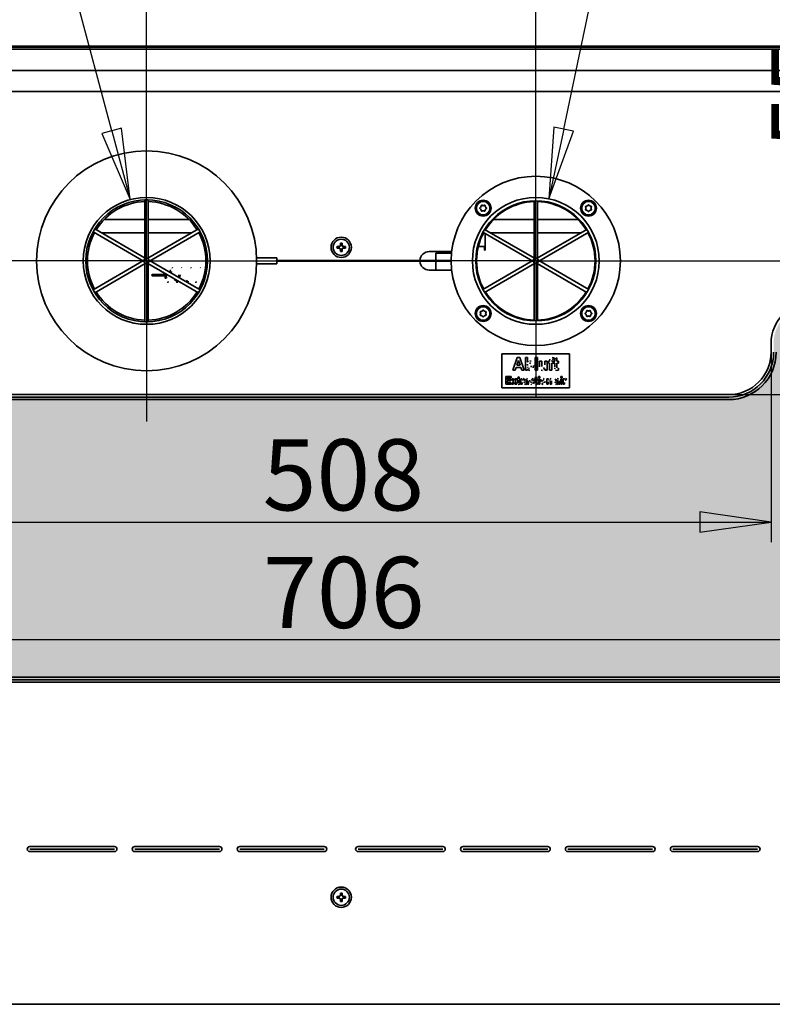
# Model space of a CAD drawing. Units: millimetres. Extents: x 96 to 3468, y 96 to 4944.
# Drawn here: x 1022 to 1467, y 1367 to 1949 of the extents above; entities that cross this region are included whole.
import ezdxf

# ---------------------------------------------------------------- set-up
doc = ezdxf.new("R2010")
doc.units = ezdxf.units.MM
doc.header["$LTSCALE"] = 12
for name, color, linetype, lineweight in [('Bemaßung (ISO)', 7, 'Continuous', 25), ('Mittelpunktmarkierung (ISO)', 7, 'Continuous', 25), ('Schraffur (ISO)', 7, 'Continuous', 25), ('Sichtbar (ISO)', 7, 'Continuous', 35)]:
    doc.layers.add(name, color=color, linetype=linetype, lineweight=lineweight)
doc.styles.add('StandardISO-35', font='arial.ttf')
doc.dimstyles.new('Standard (DIN)', dxfattribs={"dimscale": 12, "dimtxt": 3.5, "dimasz": 3.5, "dimexe": 1, "dimexo": 0, "dimgap": 0.5, "dimtad": 1, "dimrnd": 1e-08, "dimdsep": 46, "dimtxsty": 'StandardISO-35', "dimblk": 'Filled-1', "dimcen": 0.09, "dimdle": 10, "dimclrd": 256, "dimclre": 256, "dimclrt": 256, "dimazin": 2, "dimtfac": 0.714286, "dimtmove": 0, "dimatfit": 3, "dimldrblk": 'Filled-1', "dimfxl": 0, "dimtolj": 1, "dimlwd": -1, "dimlwe": -1, "dimarcsym": 0})

# ---------------------------------------------------------------- blocks, each defined once
blk = doc.blocks.new('Filled-1')
at = {"color": 0}
for p, q in [((0, 0), (-1, 0.143)), ((-1, 0.143), (-1, -0.143)), ((-1, 0), (0, 0)), ((-1, -0.143), (0, 0))]:
    blk.add_line(p, q, dxfattribs=at)
at = {"color": 0, "flags": 128}
blk.add_lwpolyline([(-1, -0.143), (0, 0)], dxfattribs=at)
at = {"color": 0}
blk.add_solid([(-1, -0.143), (0, 0), (-1, 0.143), (-1, -0.143)], dxfattribs=at)
blk = doc.blocks.new('*D29')
at = {"layer": 'Bemaßung (ISO)'}
blk.add_line((901.06, 1582.63), (1523.06, 1582.63), dxfattribs=at)
at = {"layer": 'Defpoints', "color": 0}
for p in [(859.06, 1582.63), (1565.06, 1582.63), (1565.06, 1582.63)]:
    blk.add_point(p, dxfattribs=at)
at = {"layer": 'Bemaßung (ISO)', "xscale": 42, "yscale": 42, "zscale": 42, "rotation": 180}
blk.add_blockref('Filled-1', (859.06, 1582.63), dxfattribs=at)
at = {"layer": 'Bemaßung (ISO)', "xscale": 42, "yscale": 42, "zscale": 42}
blk.add_blockref('Filled-1', (1565.06, 1582.63), dxfattribs=at)
at = {"layer": 'Bemaßung (ISO)', "insert": (1165.85, 1631.52), "char_height": 42, "attachment_point": 1, "style": 'StandardISO-35'}
blk.add_mtext('\\A1;706', dxfattribs=at)
blk = doc.blocks.new('*D30')
at = {"layer": 'Bemaßung (ISO)'}
for p, q in [((1781.11, 1932.67), (1781.11, 2157.39)), ((1658.61, 1932.67), (1793.11, 1932.67)), ((1781.11, 1848.42), (1781.11, 1890.67)), ((1327.06, 1806.42), (1793.11, 1806.42))]:
    blk.add_line(p, q, dxfattribs=at)
at = {"layer": 'Defpoints', "color": 0}
for p in [(1658.61, 1932.67), (1327.06, 1806.42), (1781.11, 1806.42)]:
    blk.add_point(p, dxfattribs=at)
at = {"layer": 'Bemaßung (ISO)', "xscale": 42, "yscale": 42, "zscale": 42}
for p, rotation in [((1781.11, 1932.67), 90), ((1781.11, 1806.42), 270)]:
    blk.add_blockref('Filled-1', p, dxfattribs=dict(at, rotation=rotation))
at = {"layer": 'Bemaßung (ISO)', "insert": (1732.22, 1980.67), "char_height": 42, "attachment_point": 1, "rotation": 90, "style": 'StandardISO-35'}
blk.add_mtext('\\A1;126.25', dxfattribs=at)
blk = doc.blocks.new('*D32')
at = {"layer": 'Bemaßung (ISO)'}
for p, q in [((1515.03, 1824.42), (1515.03, 1938.9)), ((1515.03, 1727.42), (1515.03, 1782.42)), ((1441.06, 1727.42), (1527.03, 1727.42)), ((1515.03, 1685.42), (1515.03, 1643.42))]:
    blk.add_line(p, q, dxfattribs=at)
at = {"layer": 'Defpoints', "color": 0}
for p in [(1515.39, 1782.42), (1441.06, 1727.42), (1515.03, 1727.42)]:
    blk.add_point(p, dxfattribs=at)
at = {"layer": 'Bemaßung (ISO)', "xscale": 42, "yscale": 42, "zscale": 42}
for p, rotation in [((1515.03, 1782.42), 270), ((1515.03, 1727.42), 90)]:
    blk.add_blockref('Filled-1', p, dxfattribs=dict(at, rotation=rotation))
at = {"layer": 'Bemaßung (ISO)', "insert": (1466.32, 1872.42), "char_height": 42, "attachment_point": 1, "rotation": 90, "style": 'StandardISO-35'}
blk.add_mtext('\\A1;55', dxfattribs=at)
blk = doc.blocks.new('*D35')
at = {"layer": 'Bemaßung (ISO)'}
for p, q in [((958.06, 1752.42), (958.06, 1640.12)), ((1466.06, 1752.42), (1466.06, 1640.12)), ((1000.06, 1652.12), (1424.06, 1652.12))]:
    blk.add_line(p, q, dxfattribs=at)
at = {"layer": 'Defpoints', "color": 0}
for p in [(958.06, 1752.42), (1466.06, 1752.42), (1466.06, 1652.12)]:
    blk.add_point(p, dxfattribs=at)
at = {"layer": 'Bemaßung (ISO)', "xscale": 42, "yscale": 42, "zscale": 42, "rotation": 180}
blk.add_blockref('Filled-1', (958.06, 1652.12), dxfattribs=at)
at = {"layer": 'Bemaßung (ISO)', "xscale": 42, "yscale": 42, "zscale": 42}
blk.add_blockref('Filled-1', (1466.06, 1652.12), dxfattribs=at)
at = {"layer": 'Bemaßung (ISO)', "insert": (1165.62, 1701.01), "char_height": 42, "attachment_point": 1, "style": 'StandardISO-35'}
blk.add_mtext('\\A1;508', dxfattribs=at)
blk = doc.blocks.new('*D36')
at = {"layer": 'Bemaßung (ISO)'}
for p, q in [((1097.06, 1806.42), (1097.06, 2065.17)), ((1327.06, 1806.42), (1327.06, 2065.17)), ((1285.06, 2053.17), (1139.06, 2053.17))]:
    blk.add_line(p, q, dxfattribs=at)
at = {"layer": 'Defpoints', "color": 0}
for p in [(1097.06, 2053.17), (1097.06, 1806.42), (1327.06, 1806.42)]:
    blk.add_point(p, dxfattribs=at)
at = {"layer": 'Bemaßung (ISO)', "xscale": 42, "yscale": 42, "zscale": 42, "rotation": 180}
blk.add_blockref('Filled-1', (1097.06, 2053.17), dxfattribs=at)
at = {"layer": 'Bemaßung (ISO)', "xscale": 42, "yscale": 42, "zscale": 42}
blk.add_blockref('Filled-1', (1327.06, 2053.17), dxfattribs=at)
at = {"layer": 'Bemaßung (ISO)', "insert": (1165.13, 2102.08), "char_height": 42, "attachment_point": 1, "style": 'StandardISO-35'}
blk.add_mtext('\\A1;230', dxfattribs=at)
blk = doc.blocks.new('*D37')
at = {"layer": 'Bemaßung (ISO)'}
for p, q in [((1327.06, 1806.42), (1327.06, 2065.17)), ((1661.11, 1930.17), (1661.11, 2065.17)), ((1369.06, 2053.17), (1619.11, 2053.17))]:
    blk.add_line(p, q, dxfattribs=at)
at = {"layer": 'Defpoints', "color": 0}
for p in [(1661.11, 2053.17), (1661.11, 1930.17), (1327.06, 1806.42)]:
    blk.add_point(p, dxfattribs=at)
at = {"layer": 'Bemaßung (ISO)', "xscale": 42, "yscale": 42, "zscale": 42, "rotation": 180}
blk.add_blockref('Filled-1', (1327.06, 2053.17), dxfattribs=at)
at = {"layer": 'Bemaßung (ISO)', "xscale": 42, "yscale": 42, "zscale": 42}
blk.add_blockref('Filled-1', (1661.11, 2053.17), dxfattribs=at)
at = {"layer": 'Bemaßung (ISO)', "insert": (1406.76, 2102.08), "char_height": 42, "attachment_point": 1, "style": 'StandardISO-35'}
blk.add_mtext('\\A1;334.05', dxfattribs=at)

msp = doc.modelspace()

# ---------------------------------------------------------------- hatches: boundary and pattern name
at = {"layer": 'Schraffur (ISO)'}
h = msp.add_hatch(color=9, dxfattribs=at)
edge = h.paths.add_edge_path()
edge.add_line((933.057, 1780.918), (884.057, 1780.918))
edge.add_arc((884.057, 1757.418), 23.5, 90, 180)
edge.add_line((860.557, 1757.418), (860.557, 1582.418))
edge.add_arc((884.057, 1582.418), 23.5, 180, 270)
edge.add_line((884.057, 1558.918), (1540.057, 1558.918))
edge.add_arc((1540.057, 1582.418), 23.5, 270, 360)
edge.add_line((1563.557, 1582.418), (1563.557, 1757.418))
edge.add_arc((1540.057, 1757.418), 23.5, 0, 90)
edge.add_line((1540.057, 1780.918), (1491.057, 1780.918))
edge.add_arc((1491.057, 1757.418), 23.5, 90, 180)
edge.add_line((1467.557, 1757.418), (1467.557, 1752.418))
edge.add_arc((1441.057, 1752.418), 26.5, -90, 0, ccw=False)
edge.add_line((1441.057, 1725.918), (983.057, 1725.918))
edge.add_arc((983.057, 1752.418), 26.5, 180, 270, ccw=False)
edge.add_line((956.557, 1752.418), (956.557, 1757.418))
edge.add_arc((933.057, 1757.418), 23.5, 0, 90)

# ---------------------------------------------------------------- linework, layer by layer
at = {"layer": 'Bemaßung (ISO)'}
for p, q in [((1343.523, 1884.194), (1399.272, 2147.512)), ((1076.481, 1883.209), (1030.948, 2053.138)), ((1337.653, 1885.436), (1334.824, 1843.104)), ((1349.393, 1882.951), (1337.653, 1885.436)), ((1082.276, 1884.762), (1070.685, 1881.656)), ((1070.685, 1881.656), (1087.351, 1842.64)), ((1076.481, 1883.209), (1087.351, 1842.64)), ((1087.351, 1842.64), (1082.276, 1884.762)), ((1343.523, 1884.194), (1334.824, 1843.104)), ((1334.824, 1843.104), (1349.393, 1882.951))]:
    msp.add_line(p, q, dxfattribs=at)
at = {"layer": 'Bemaßung (ISO)', "flags": 128}
for points in [[(1337.653, 1885.436), (1334.824, 1843.105)], [(1070.685, 1881.656), (1087.351, 1842.64)]]:
    msp.add_lwpolyline(points, dxfattribs=at)
at = {"layer": 'Bemaßung (ISO)'}
for points in [[(1337.653, 1885.436), (1334.824, 1843.105), (1349.393, 1882.951), (1337.653, 1885.436)], [(1070.685, 1881.656), (1087.351, 1842.64), (1082.276, 1884.762), (1070.685, 1881.656)]]:
    msp.add_solid(points, dxfattribs=at)
at = {"layer": 'Mittelpunktmarkierung (ISO)'}
for p, q in [((1097.057, 1806.418), (1097.057, 1901.418)), ((1327.057, 1806.418), (1327.057, 1886.418)), ((1097.057, 1806.418), (1002.057, 1806.418)), ((1097.057, 1806.418), (1192.057, 1806.418)), ((1097.057, 1806.418), (1097.057, 1711.418)), ((1327.057, 1806.418), (1247.057, 1806.418)), ((1327.057, 1806.418), (1407.057, 1806.418)), ((1327.057, 1806.418), (1327.057, 1726.418))]:
    msp.add_line(p, q, dxfattribs=at)
at = {"layer": 'Sichtbar (ISO)'}
for p, q in [((1639.243, 1933.168), (784.87, 1933.168)), ((789.004, 1932.668), (1635.109, 1932.668)), ((1635.109, 1931.418), (789.004, 1931.418)), ((1627.109, 1918.918), (797.004, 1918.918)), ((797.004, 1918.918), (1627.109, 1918.918)), ((797.004, 1906.418), (1627.109, 1906.418)), ((797.004, 1906.418), (1627.109, 1906.418)), ((1098.057, 1842.418), (1096.057, 1842.418)), ((1096.057, 1842.418), (1096.057, 1807.918)), ((1098.057, 1807.918), (1098.057, 1842.418)), ((1294.8, 1838.666), (1294.876, 1838.662)), ((1295.49, 1839.064), (1295.456, 1838.995)), ((1296.352, 1839.077), (1296.387, 1839.009)), ((1297.042, 1838.678), (1296.965, 1838.673)), ((1326.057, 1841.904), (1326.057, 1807.918)), ((1328.057, 1807.918), (1328.057, 1841.904)), ((1357.035, 1838.675), (1357.039, 1838.6)), ((1357.772, 1839.092), (1357.836, 1839.05)), ((1358.568, 1839.092), (1358.505, 1839.05)), ((1359.305, 1838.674), (1359.301, 1838.599)), ((1294.382, 1837.929), (1294.425, 1837.866)), ((1294.382, 1837.133), (1294.424, 1837.197)), ((1294.799, 1836.396), (1294.875, 1836.4)), ((1295.488, 1835.997), (1295.455, 1836.067)), ((1296.351, 1835.984), (1296.385, 1836.051)), ((1297.041, 1836.382), (1296.964, 1836.387)), ((1297.476, 1837.112), (1297.435, 1837.176)), ((1297.486, 1837.909), (1297.443, 1837.847)), ((1356.623, 1837.124), (1356.69, 1837.09)), ((1356.636, 1837.986), (1356.706, 1838.02)), ((1357.021, 1836.434), (1357.026, 1836.51)), ((1357.751, 1835.998), (1357.815, 1836.04)), ((1358.548, 1835.988), (1358.486, 1836.031)), ((1359.317, 1836.433), (1359.312, 1836.509)), ((1359.703, 1837.984), (1359.634, 1838.018)), ((1359.716, 1837.122), (1359.648, 1837.088)), ((1072.062, 1830.918), (1096.057, 1830.918)), ((1098.057, 1830.918), (1122.052, 1830.918)), ((1302.062, 1830.918), (1326.057, 1830.918)), ((1328.057, 1830.918), (1352.052, 1830.918)), ((1065.38, 1823.552), (1066.38, 1825.284)), ((1065.38, 1823.552), (1095.258, 1806.302)), ((1066.19, 1822.918), (1066.478, 1822.918)), ((1096.258, 1808.034), (1066.38, 1825.284)), ((1070.478, 1822.918), (1096.057, 1822.918)), ((1127.734, 1825.284), (1097.856, 1808.034)), ((1098.057, 1822.918), (1123.636, 1822.918)), ((1098.856, 1806.302), (1128.734, 1823.552)), ((1127.636, 1822.918), (1127.923, 1822.918)), ((1127.734, 1825.284), (1128.734, 1823.552)), ((1295.825, 1823.295), (1325.258, 1806.302)), ((1326.258, 1808.034), (1296.825, 1825.027)), ((1297.057, 1812.818), (1297.057, 1822.583)), ((1300.478, 1822.918), (1326.057, 1822.918)), ((1357.288, 1825.027), (1327.856, 1808.034)), ((1328.057, 1822.918), (1353.636, 1822.918)), ((1328.856, 1806.302), (1358.288, 1823.295)), ((1357.636, 1822.918), (1357.923, 1822.918)), ((1211.542, 1815.606), (1211.542, 1816.864)), ((1212.572, 1815.606), (1212.572, 1816.864)), ((1209.61, 1814.933), (1210.868, 1814.932)), ((1209.61, 1813.903), (1210.868, 1813.903)), ((1211.542, 1813.229), (1211.542, 1811.971)), ((1212.572, 1813.229), (1212.572, 1811.971)), ((1214.503, 1814.933), (1213.245, 1814.932)), ((1214.503, 1813.903), (1213.245, 1813.903)), ((1264.057, 1811.918), (1277.36, 1811.918)), ((1268.057, 1810.918), (1268.057, 1806.643)), ((1268.057, 1810.918), (1277.26, 1810.918)), ((1297.057, 1814.918), (1293.105, 1814.918)), ((1296.757, 1814.918), (1293.105, 1814.918)), ((1296.757, 1814.918), (1296.757, 1812.918)), ((1296.757, 1812.818), (1296.757, 1812.918)), ((1297.057, 1812.818), (1296.757, 1812.818)), ((1095.258, 1806.534), (1065.38, 1789.284)), ((1066.38, 1787.552), (1096.258, 1804.802)), ((1095.258, 1806.302), (1096.258, 1808.034)), ((1095.258, 1806.534), (1096.258, 1804.802)), ((1096.057, 1806.995), (1095.459, 1806.65)), ((1095.459, 1806.186), (1096.057, 1805.84)), ((1098.057, 1807.918), (1096.057, 1807.918)), ((1096.057, 1807.686), (1096.057, 1805.15)), ((1098.057, 1804.918), (1096.057, 1804.918)), ((1096.057, 1804.918), (1096.057, 1770.418)), ((1097.856, 1808.034), (1098.856, 1806.302)), ((1097.856, 1804.802), (1098.856, 1806.534)), ((1097.856, 1804.802), (1127.734, 1787.552)), ((1098.057, 1805.15), (1098.057, 1807.686)), ((1098.655, 1806.65), (1098.057, 1806.995)), ((1098.057, 1805.84), (1098.655, 1806.186)), ((1098.057, 1770.418), (1098.057, 1804.918)), ((1128.734, 1789.284), (1098.856, 1806.534)), ((1162.033, 1808.168), (1173.998, 1808.168)), ((1162.033, 1804.668), (1173.998, 1804.668)), ((1173.998, 1804.668), (1173.998, 1808.168)), ((1277.041, 1806.643), (1173.998, 1806.643)), ((1277.041, 1806.193), (1173.998, 1806.193)), ((1268.057, 1806.193), (1268.057, 1800.918)), ((1277.057, 1806.643), (1277.041, 1806.643)), ((1277.041, 1806.193), (1277.057, 1806.193)), ((1292.282, 1806.643), (1291.557, 1806.643)), ((1292.282, 1806.193), (1291.557, 1806.193)), ((1292.282, 1806.643), (1292.282, 1806.643)), ((1292.282, 1806.193), (1292.282, 1806.193)), ((1325.258, 1806.534), (1295.825, 1789.541)), ((1296.825, 1787.809), (1326.258, 1804.802)), ((1325.258, 1806.302), (1326.258, 1808.034)), ((1325.258, 1806.534), (1326.258, 1804.802)), ((1326.057, 1806.995), (1325.459, 1806.65)), ((1325.459, 1806.186), (1326.057, 1805.84)), ((1328.057, 1807.918), (1326.057, 1807.918)), ((1326.057, 1807.686), (1326.057, 1805.15)), ((1328.057, 1804.918), (1326.057, 1804.918)), ((1326.057, 1804.918), (1326.057, 1770.932)), ((1327.856, 1808.034), (1328.856, 1806.302)), ((1327.856, 1804.802), (1328.856, 1806.534)), ((1327.856, 1804.802), (1357.288, 1787.809)), ((1328.057, 1805.15), (1328.057, 1807.686)), ((1328.655, 1806.65), (1328.057, 1806.995)), ((1328.057, 1805.84), (1328.655, 1806.186)), ((1328.057, 1770.932), (1328.057, 1804.918)), ((1358.288, 1789.541), (1328.856, 1806.534)), ((1099.907, 1797.918), (1100.307, 1798.312)), ((1100.307, 1797.524), (1099.907, 1797.918)), ((1100.307, 1798.312), (1105.307, 1798.312)), ((1108.088, 1798.312), (1105.307, 1798.312)), ((1108.157, 1797.918), (1108.088, 1798.312)), ((1277.36, 1800.918), (1264.057, 1800.918)), ((1105.307, 1797.524), (1100.307, 1797.524)), ((1107.82, 1797.524), (1105.307, 1797.524)), ((1065.38, 1789.284), (1066.38, 1787.552)), ((1127.734, 1787.552), (1128.734, 1789.284)), ((1294.398, 1775.713), (1294.466, 1775.747)), ((1294.411, 1774.851), (1294.48, 1774.817)), ((1294.796, 1776.403), (1294.802, 1776.326)), ((1295.565, 1776.847), (1295.627, 1776.804)), ((1296.362, 1776.837), (1296.299, 1776.796)), ((1297.093, 1776.402), (1297.088, 1776.325)), ((1297.477, 1774.849), (1297.408, 1774.816)), ((1297.491, 1775.712), (1297.423, 1775.746)), ((1356.627, 1774.926), (1356.67, 1774.988)), ((1356.637, 1775.723), (1356.679, 1775.66)), ((1357.073, 1776.454), (1357.149, 1776.449)), ((1357.763, 1776.852), (1357.729, 1776.784)), ((1358.625, 1776.838), (1358.659, 1776.769)), ((1359.314, 1776.439), (1359.239, 1776.435)), ((1359.731, 1775.702), (1359.689, 1775.639)), ((1359.731, 1774.906), (1359.689, 1774.97)), ((1098.057, 1770.418), (1096.057, 1770.418)), ((1294.808, 1774.161), (1294.813, 1774.237)), ((1295.545, 1773.743), (1295.609, 1773.786)), ((1296.341, 1773.743), (1296.278, 1773.785)), ((1297.078, 1774.16), (1297.074, 1774.236)), ((1357.072, 1774.157), (1357.148, 1774.163)), ((1357.761, 1773.759), (1357.727, 1773.826)), ((1358.623, 1773.772), (1358.657, 1773.841)), ((1359.313, 1774.169), (1359.238, 1774.174)), ((1466.057, 1752.418), (1466.057, 1757.418)), ((1307.057, 1751.418), (1347.057, 1751.418)), ((1307.057, 1731.418), (1307.057, 1751.418)), ((1347.057, 1751.418), (1347.057, 1731.418)), ((1313.449, 1741.757), (1316.078, 1749.257)), ((1315.872, 1744.729), (1316.787, 1747.508)), ((1316.078, 1749.257), (1317.525, 1749.257)), ((1316.787, 1747.508), (1317.719, 1744.729)), ((1317.525, 1749.257), (1320.223, 1741.757)), ((1320.88, 1749.257), (1322.172, 1749.257)), ((1320.88, 1741.757), (1320.88, 1749.257)), ((1322.172, 1749.257), (1322.172, 1746.559)), ((1326.688, 1749.257), (1327.98, 1749.257)), ((1326.688, 1741.757), (1326.688, 1749.257)), ((1327.98, 1749.257), (1327.98, 1741.757)), ((1329.283, 1743.758), (1329.283, 1747.193)), ((1329.283, 1747.193), (1330.575, 1747.193)), ((1330.575, 1747.193), (1330.575, 1744.695)), ((1332.433, 1744.901), (1332.433, 1747.193)), ((1332.433, 1747.193), (1333.725, 1747.193)), ((1333.725, 1747.193), (1333.725, 1741.757)), ((1334.497, 1746.061), (1334.497, 1747.193)), ((1334.497, 1747.193), (1335.217, 1747.193)), ((1335.217, 1746.061), (1334.497, 1746.061)), ((1335.217, 1747.193), (1335.217, 1747.599)), ((1335.217, 1741.757), (1335.217, 1746.061)), ((1336.509, 1747.576), (1336.509, 1747.193)), ((1336.509, 1747.193), (1337.475, 1747.193)), ((1337.475, 1746.061), (1336.509, 1746.061)), ((1336.509, 1746.061), (1336.509, 1741.757)), ((1336.72, 1749.383), (1337.801, 1749.2)), ((1337.629, 1748.205), (1337.035, 1748.285)), ((1337.475, 1747.193), (1337.475, 1746.061)), ((1337.801, 1749.2), (1337.629, 1748.205)), ((1337.669, 1746.05), (1337.669, 1747.193)), ((1337.669, 1747.193), (1338.264, 1747.193)), ((1338.264, 1746.05), (1337.669, 1746.05)), ((1338.264, 1748.274), (1339.556, 1749.12)), ((1338.264, 1747.193), (1338.264, 1748.274)), ((1338.264, 1743.677), (1338.264, 1746.05)), ((1339.556, 1749.12), (1339.556, 1747.193)), ((1339.556, 1747.193), (1340.442, 1747.193)), ((1340.442, 1746.05), (1339.556, 1746.05)), ((1339.556, 1746.05), (1339.556, 1743.86)), ((1340.442, 1747.193), (1340.442, 1746.05)), ((1314.895, 1741.757), (1313.449, 1741.757)), ((1315.455, 1743.46), (1314.895, 1741.757)), ((1318.153, 1743.46), (1315.455, 1743.46)), ((1317.719, 1744.729), (1315.872, 1744.729)), ((1318.742, 1741.757), (1318.153, 1743.46)), ((1320.223, 1741.757), (1318.742, 1741.757)), ((1322.081, 1741.757), (1320.88, 1741.757)), ((1322.081, 1742.557), (1322.081, 1741.757)), ((1327.98, 1741.757), (1326.688, 1741.757)), ((1332.525, 1741.757), (1332.525, 1742.568)), ((1333.725, 1741.757), (1332.525, 1741.757)), ((1336.509, 1741.757), (1335.217, 1741.757)), ((1340.55, 1741.854), (1339.527, 1741.637)), ((1339.916, 1742.831), (1340.442, 1742.969)), ((1340.442, 1742.969), (1340.55, 1741.854)), ((1309.4, 1738.025), (1312.397, 1738.025)), ((1309.4, 1733.525), (1309.4, 1738.025)), ((1312.397, 1737.263), (1310.216, 1737.263)), ((1310.216, 1737.263), (1310.216, 1736.265)), ((1310.216, 1736.265), (1312.247, 1736.265)), ((1312.247, 1735.504), (1310.216, 1735.504)), ((1310.216, 1735.504), (1310.216, 1734.286)), ((1310.216, 1734.286), (1312.476, 1734.286)), ((1312.247, 1736.265), (1312.247, 1735.504)), ((1312.397, 1738.025), (1312.397, 1737.263)), ((1312.476, 1734.286), (1312.476, 1733.525)), ((1312.792, 1733.525), (1313.845, 1735.206)), ((1313.845, 1735.206), (1312.836, 1736.787)), ((1312.836, 1736.787), (1313.783, 1736.787)), ((1314.298, 1734.537), (1313.697, 1733.525)), ((1313.783, 1736.787), (1314.298, 1735.892)), ((1314.298, 1735.892), (1314.846, 1736.787)), ((1314.894, 1733.525), (1314.298, 1734.537)), ((1315.755, 1736.787), (1314.761, 1735.243)), ((1314.761, 1735.243), (1315.848, 1733.525)), ((1314.846, 1736.787), (1315.755, 1736.787)), ((1315.989, 1736.101), (1315.989, 1736.787)), ((1315.989, 1736.787), (1316.345, 1736.787)), ((1316.345, 1736.101), (1315.989, 1736.101)), ((1316.345, 1737.435), (1317.12, 1737.943)), ((1316.345, 1736.787), (1316.345, 1737.435)), ((1316.345, 1734.677), (1316.345, 1736.101)), ((1316.369, 1734.07), (1316.345, 1734.677)), ((1317.717, 1733.583), (1317.103, 1733.453)), ((1317.12, 1737.943), (1317.12, 1736.787)), ((1317.12, 1736.787), (1317.652, 1736.787)), ((1317.652, 1736.101), (1317.12, 1736.101)), ((1317.12, 1736.101), (1317.12, 1734.787)), ((1317.336, 1734.17), (1317.652, 1734.252)), ((1317.652, 1736.787), (1317.652, 1736.101)), ((1317.652, 1734.252), (1317.717, 1733.583)), ((1318.16, 1733.525), (1318.16, 1736.787)), ((1318.16, 1736.787), (1318.88, 1736.787)), ((1318.88, 1736.787), (1318.88, 1736.324)), ((1318.935, 1734.53), (1318.935, 1733.525)), ((1319.82, 1735.943), (1319.453, 1736.084)), ((1319.549, 1736.859), (1320.06, 1736.694)), ((1320.06, 1736.694), (1319.82, 1735.943)), ((1320.972, 1735.792), (1320.269, 1735.933)), ((1320.965, 1734.506), (1321.116, 1734.811)), ((1321.116, 1734.811), (1322.008, 1735.092)), ((1322.07, 1733.882), (1321.164, 1733.453)), ((1321.257, 1735.442), (1322.008, 1735.655)), ((1321.792, 1734.214), (1321.394, 1734.06)), ((1321.977, 1734.499), (1321.792, 1734.214)), ((1322.008, 1734.921), (1321.977, 1734.499)), ((1322.008, 1735.655), (1322.008, 1735.741)), ((1322.008, 1735.092), (1322.008, 1734.921)), ((1322.097, 1733.779), (1322.07, 1733.882)), ((1322.173, 1733.525), (1322.097, 1733.779)), ((1322.773, 1735.603), (1322.763, 1734.595)), ((1326.096, 1735.823), (1325.332, 1735.669)), ((1325.373, 1734.777), (1326.134, 1734.633)), ((1326.364, 1736.101), (1326.364, 1736.787)), ((1326.364, 1736.787), (1326.721, 1736.787)), ((1326.721, 1736.101), (1326.364, 1736.101)), ((1326.721, 1737.435), (1327.496, 1737.943)), ((1326.721, 1736.787), (1326.721, 1737.435)), ((1326.721, 1734.677), (1326.721, 1736.101)), ((1326.745, 1734.07), (1326.721, 1734.677)), ((1328.093, 1733.583), (1327.479, 1733.453)), ((1327.496, 1737.943), (1327.496, 1736.787)), ((1327.496, 1736.787), (1328.027, 1736.787)), ((1328.027, 1736.101), (1327.496, 1736.101)), ((1327.496, 1736.101), (1327.496, 1734.787)), ((1327.712, 1734.17), (1328.027, 1734.252)), ((1328.027, 1736.787), (1328.027, 1736.101)), ((1328.027, 1734.252), (1328.093, 1733.583)), ((1328.566, 1738.025), (1329.341, 1738.025)), ((1328.566, 1737.226), (1328.566, 1738.025)), ((1329.341, 1737.226), (1328.566, 1737.226)), ((1328.566, 1736.787), (1329.341, 1736.787)), ((1328.566, 1733.525), (1328.566, 1736.787)), ((1329.341, 1738.025), (1329.341, 1737.226)), ((1329.341, 1736.787), (1329.341, 1733.525)), ((1333.584, 1733.525), (1333.584, 1736.787)), ((1333.584, 1736.787), (1334.304, 1736.787)), ((1334.304, 1736.787), (1334.304, 1736.307)), ((1334.359, 1735.003), (1334.359, 1733.525)), ((1335.484, 1733.525), (1335.484, 1735.188)), ((1336.259, 1735.552), (1336.259, 1733.525)), ((1339.195, 1735.792), (1338.492, 1735.933)), ((1339.188, 1734.506), (1339.339, 1734.811)), ((1339.339, 1734.811), (1340.231, 1735.092)), ((1340.293, 1733.882), (1339.387, 1733.453)), ((1339.48, 1735.442), (1340.231, 1735.655)), ((1340.015, 1734.214), (1339.617, 1734.06)), ((1340.2, 1734.499), (1340.015, 1734.214)), ((1340.231, 1734.921), (1340.2, 1734.499)), ((1340.231, 1735.655), (1340.231, 1735.741)), ((1340.231, 1735.092), (1340.231, 1734.921)), ((1340.32, 1733.779), (1340.293, 1733.882)), ((1340.396, 1733.525), (1340.32, 1733.779)), ((1340.996, 1735.603), (1340.985, 1734.595)), ((1341.761, 1738.025), (1342.536, 1738.025)), ((1341.761, 1737.226), (1341.761, 1738.025)), ((1342.536, 1737.226), (1341.761, 1737.226)), ((1341.761, 1736.787), (1342.536, 1736.787)), ((1341.761, 1733.525), (1341.761, 1736.787)), ((1342.536, 1738.025), (1342.536, 1737.226)), ((1342.536, 1736.787), (1342.536, 1733.525)), ((1343.301, 1733.525), (1343.301, 1736.787)), ((1343.301, 1736.787), (1344.021, 1736.787)), ((1344.021, 1736.787), (1344.021, 1736.324)), ((1344.076, 1734.53), (1344.076, 1733.525)), ((1344.961, 1735.943), (1344.594, 1736.084)), ((1344.69, 1736.859), (1345.201, 1736.694)), ((1345.201, 1736.694), (1344.961, 1735.943)), ((1347.057, 1731.418), (1307.057, 1731.418)), ((1312.476, 1733.525), (1309.4, 1733.525)), ((1313.697, 1733.525), (1312.792, 1733.525)), ((1315.848, 1733.525), (1314.894, 1733.525)), ((1318.935, 1733.525), (1318.16, 1733.525)), ((1322.941, 1733.525), (1322.173, 1733.525)), ((1329.341, 1733.525), (1328.566, 1733.525)), ((1334.359, 1733.525), (1333.584, 1733.525)), ((1336.259, 1733.525), (1335.484, 1733.525)), ((1341.164, 1733.525), (1340.396, 1733.525)), ((1342.536, 1733.525), (1341.761, 1733.525)), ((1344.076, 1733.525), (1343.301, 1733.525)), ((983.057, 1727.418), (1441.057, 1727.418)), ((1441.057, 1725.918), (983.057, 1725.918)), ((1441.057, 1724.418), (983.057, 1724.418)), ((884.057, 1560.418), (1540.057, 1560.418)), ((884.057, 1558.918), (1540.057, 1558.918)), ((1540.057, 1557.418), (884.057, 1557.418)), ((1028.057, 1460.418), (1078.057, 1460.418)), ((1090.057, 1460.418), (1140.057, 1460.418)), ((1152.057, 1460.418), (1202.057, 1460.418)), ((1222.057, 1460.418), (1272.057, 1460.418)), ((1284.057, 1460.418), (1334.057, 1460.418)), ((1346.057, 1460.418), (1396.057, 1460.418)), ((1408.057, 1460.418), (1458.057, 1460.418)), ((1028.057, 1458.918), (1078.057, 1458.918)), ((1078.057, 1457.418), (1028.057, 1457.418)), ((1090.057, 1458.918), (1140.057, 1458.918)), ((1140.057, 1457.418), (1090.057, 1457.418)), ((1152.057, 1458.918), (1202.057, 1458.918)), ((1202.057, 1457.418), (1152.057, 1457.418)), ((1222.057, 1458.918), (1272.057, 1458.918)), ((1272.057, 1457.418), (1222.057, 1457.418)), ((1284.057, 1458.918), (1334.057, 1458.918)), ((1334.057, 1457.418), (1284.057, 1457.418)), ((1346.057, 1458.918), (1396.057, 1458.918)), ((1396.057, 1457.418), (1346.057, 1457.418)), ((1408.057, 1458.918), (1458.057, 1458.918)), ((1458.057, 1457.418), (1408.057, 1457.418)), ((1211.542, 1431.606), (1211.542, 1432.864)), ((1212.572, 1431.606), (1212.572, 1432.864)), ((1209.61, 1430.933), (1210.868, 1430.932)), ((1209.61, 1429.903), (1210.868, 1429.903)), ((1211.542, 1429.229), (1211.542, 1427.971)), ((1212.572, 1429.229), (1212.572, 1427.971)), ((1214.503, 1430.933), (1213.245, 1430.932)), ((1214.503, 1429.903), (1213.245, 1429.903)), ((773.057, 1367.168), (1651.057, 1367.168))]:
    msp.add_line(p, q, dxfattribs=at)
at = {"layer": 'Sichtbar (ISO)', "flags": 128}
for points in [[(1108.157, 1797.918), (1107.937, 1797.655)], [(1108.551, 1797.987), (1108.858, 1796.27)], [(1110.812, 1799.631), (1111.128, 1801.195)], [(1111.547, 1799.206), (1111.738, 1800.213)], [(1112.161, 1802.557), (1112.349, 1802.177)], [(1115.808, 1796.746), (1116.042, 1798.071)], [(1116.544, 1796.322), (1116.865, 1798.127)], [(1117.671, 1802.557), (1117.804, 1802.315)], [(1123.181, 1802.557), (1123.389, 1802.122)], [(1128.691, 1802.557), (1128.809, 1802.35)], [(1107.82, 1797.524), (1108.142, 1795.753)], [(1109.534, 1793.509), (1109.749, 1794.151)], [(1113.667, 1795.673), (1113.878, 1794.661)], [(1114.592, 1795.139), (1114.931, 1793.814)], [(1115.044, 1793.508), (1115.213, 1793.992)], [(1120.702, 1793.921), (1120.995, 1795.089)], [(1121.41, 1793.512), (1121.659, 1794.4)], [(1126.064, 1793.508), (1126.292, 1794.197)], [(1322.161, 1744.592), (1322.238, 1745.31)], [(1322.172, 1746.559), (1322.827, 1747.124)], [(1323.241, 1746.216), (1324.018, 1745.804)], [(1323.59, 1747.313), (1324.404, 1747.134)], [(1335.217, 1747.599), (1335.291, 1748.432)], [(1337.035, 1748.285), (1336.632, 1748.139)], [(1322.401, 1743.346), (1322.221, 1743.86)], [(1323.607, 1741.637), (1322.781, 1741.868)], [(1323.292, 1742.774), (1322.792, 1742.917)], [(1324.321, 1744.461), (1324.246, 1743.703)], [(1325.648, 1744.529), (1325.499, 1743.299)], [(1330.907, 1741.637), (1330.226, 1741.772)], [(1330.575, 1744.695), (1330.585, 1743.962)], [(1331.387, 1742.734), (1332.198, 1743.164)], [(1332.525, 1742.568), (1331.821, 1741.885)], [(1338.304, 1742.666), (1338.274, 1743.044)], [(1339.527, 1741.637), (1338.655, 1741.918)], [(1339.556, 1743.86), (1339.57, 1743.176)], [(1317.103, 1733.453), (1316.58, 1733.622)], [(1317.12, 1734.787), (1317.129, 1734.376)], [(1318.88, 1736.324), (1319.213, 1736.756)], [(1319.453, 1736.084), (1319.077, 1735.844)], [(1320.19, 1734.417), (1320.451, 1735.101)], [(1320.269, 1735.933), (1320.679, 1736.632)], [(1321.164, 1733.453), (1320.451, 1733.726)], [(1321.394, 1734.06), (1321.087, 1734.192)], [(1321.483, 1736.2), (1321.159, 1736.109)], [(1321.538, 1736.859), (1322.17, 1736.782)], [(1322.008, 1735.741), (1321.898, 1736.094)], [(1322.763, 1734.595), (1322.8, 1733.962)], [(1323.366, 1735.154), (1323.462, 1735.871)], [(1324.162, 1735.212), (1324.339, 1734.394)], [(1324.8, 1736.18), (1324.335, 1735.957)], [(1324.79, 1736.859), (1325.642, 1736.603)], [(1324.81, 1734.156), (1325.174, 1734.297)], [(1325.332, 1735.669), (1325.157, 1736.051)], [(1326.134, 1734.633), (1325.678, 1733.751)], [(1327.479, 1733.453), (1326.956, 1733.622)], [(1327.496, 1734.787), (1327.504, 1734.376)], [(1329.958, 1735.202), (1330.379, 1736.389)], [(1331.474, 1733.453), (1330.383, 1733.905)], [(1330.754, 1735.158), (1330.962, 1735.898)], [(1331.471, 1734.156), (1330.962, 1734.413)], [(1331.468, 1736.859), (1332.073, 1736.739)], [(1331.471, 1736.156), (1331.979, 1735.898)], [(1332.184, 1735.161), (1331.979, 1734.413)], [(1332.984, 1735.164), (1332.876, 1734.49)], [(1334.304, 1736.307), (1334.738, 1736.721)], [(1335, 1736.2), (1334.504, 1735.934)], [(1335.271, 1736.859), (1336.064, 1736.493)], [(1335.484, 1735.188), (1335.456, 1735.771)], [(1338.413, 1734.417), (1338.674, 1735.101)], [(1338.492, 1735.933), (1338.902, 1736.632)], [(1339.387, 1733.453), (1338.674, 1733.726)], [(1339.617, 1734.06), (1339.31, 1734.192)], [(1339.706, 1736.2), (1339.382, 1736.109)], [(1339.761, 1736.859), (1340.393, 1736.782)], [(1340.231, 1735.741), (1340.121, 1736.094)], [(1340.985, 1734.595), (1341.023, 1733.962)], [(1344.021, 1736.324), (1344.354, 1736.756)], [(1344.594, 1736.084), (1344.218, 1735.844)], [(1324.776, 1733.453), (1324.197, 1733.566)]]:
    msp.add_lwpolyline(points, dxfattribs=at)
at = {"layer": 'Sichtbar (ISO)'}
for centre, radius in [((1097.057, 1806.418), 65), ((1327.057, 1806.418), 50), ((1097.057, 1806.418), 37.5), ((1097.057, 1806.418), 37.5), ((1097.057, 1806.418), 37.5), ((1097.057, 1806.418), 36), ((1327.057, 1806.418), 37.5), ((1295.944, 1837.53), 4.7), ((1327.057, 1806.418), 35.5), ((1295.944, 1837.53), 4), ((1358.169, 1837.53), 4.7), ((1358.169, 1837.53), 4), ((1212.057, 1814.418), 6), ((1212.057, 1814.418), 4.8), ((1295.944, 1775.305), 4.7), ((1295.944, 1775.305), 4), ((1358.169, 1775.305), 4.7), ((1358.169, 1775.305), 4), ((1212.057, 1430.418), 6), ((1212.057, 1430.418), 4.8)]:
    msp.add_circle(centre, radius, dxfattribs=at)
for centre, radius, start, end in [((1097.057, 1806.418), 35, 91.637245, 148.362755), ((1097.057, 1806.418), 35, 31.637245, 88.362755), ((1295.944, 1837.53), 1.612, 135.205376, 165.668377), ((1295.944, 1837.53), 1.556, 133.354212, 167.552949), ((1295.126, 1838.898), 0.4, 24.494879, 215.442747), ((1295.126, 1838.898), 0.344, 16.315994, 223.350044), ((1295.944, 1837.53), 1.543, 73.339097, 108.419284), ((1295.944, 1837.53), 1.599, 75.205376, 106.489274), ((1296.716, 1838.91), 0.4, 324.494879, 155.442747), ((1296.716, 1838.91), 0.344, 316.349093, 163.351148), ((1295.944, 1837.53), 1.532, 11.924756, 48.206624), ((1295.944, 1837.53), 1.588, 13.804586, 46.270802), ((1327.057, 1806.418), 35, 91.637245, 148.362755), ((1327.057, 1806.418), 35, 31.637245, 88.362755), ((1356.803, 1838.35), 0.4, 54.494879, 245.442747), ((1356.803, 1838.35), 0.344, 46.587585, 253.621702), ((1358.169, 1837.53), 1.612, 104.272999, 134.73225), ((1358.169, 1837.53), 1.556, 102.388595, 136.583383), ((1358.17, 1839.13), 0.4, 354.494879, 185.442747), ((1358.17, 1839.13), 0.344, 346.444665, 193.492381), ((1358.169, 1837.53), 1.556, 43.354212, 77.552949), ((1358.169, 1837.53), 1.612, 45.205376, 75.668377), ((1359.537, 1838.348), 0.344, 286.315994, 133.350044), ((1359.537, 1838.348), 0.4, 294.494879, 125.442747), ((1294.344, 1837.531), 0.4, 84.494879, 275.442747), ((1294.344, 1837.531), 0.344, 76.444665, 283.492381), ((1295.944, 1837.53), 1.612, 194.272999, 224.73225), ((1295.944, 1837.53), 1.556, 192.388595, 226.583383), ((1295.125, 1836.164), 0.4, 144.494879, 335.442747), ((1295.125, 1836.164), 0.344, 136.587585, 343.621702), ((1295.944, 1837.53), 1.543, 251.517891, 286.598501), ((1295.944, 1837.53), 1.599, 253.447889, 284.73225), ((1296.715, 1836.15), 0.4, 204.494879, 35.442747), ((1296.715, 1836.15), 0.344, 196.586481, 43.588595), ((1295.944, 1837.53), 1.532, 311.730602, 346.611951), ((1295.944, 1837.53), 1.588, 313.666412, 344.73225), ((1297.515, 1837.51), 0.344, 256.585498, 101.954646), ((1297.515, 1837.51), 0.4, 264.494879, 94.044829), ((1356.789, 1836.76), 0.4, 114.494879, 305.442747), ((1356.789, 1836.76), 0.344, 106.586481, 313.588595), ((1358.169, 1837.53), 1.599, 163.447889, 194.73225), ((1358.169, 1837.53), 1.543, 161.517891, 196.598501), ((1358.169, 1837.53), 1.588, 223.666412, 254.73225), ((1358.169, 1837.53), 1.532, 221.730602, 256.611951), ((1358.149, 1835.96), 0.4, 174.494879, 4.044829), ((1358.149, 1835.96), 0.344, 166.585498, 11.954646), ((1358.169, 1837.53), 1.532, 281.924756, 318.206624), ((1358.169, 1837.53), 1.588, 283.804586, 316.270802), ((1359.549, 1836.758), 0.344, 226.349093, 73.351148), ((1359.549, 1836.758), 0.4, 234.494879, 65.442747), ((1358.169, 1837.53), 1.543, 343.339097, 18.419284), ((1358.169, 1837.53), 1.599, 345.205376, 16.489274), ((1097.057, 1806.418), 35, 151.637245, 208.362755), ((1097.057, 1806.418), 35, 331.637245, 28.362755), ((1327.057, 1806.418), 35, 151.637245, 179.631667), ((1327.057, 1806.418), 35, 331.637245, 28.362755), ((1210.868, 1815.211), 0.279, 269.989646, 45), ((1212.057, 1814.418), 1.15, 146.257489, 213.742511), ((1211.263, 1815.606), 0.279, 225, 0.010354), ((1212.057, 1814.418), 1.15, 123.742511, 146.257489), ((1212.057, 1814.418), 1.15, 56.257489, 123.742511), ((1212.057, 1814.418), 2.5, 78.111956, 101.888044), ((1212.85, 1815.606), 0.279, 179.989646, 315), ((1212.057, 1814.418), 1.15, 33.742511, 56.257489), ((1213.245, 1815.211), 0.279, 135, 270.010354), ((1212.057, 1814.418), 1.15, 326.257489, 33.742511), ((1212.057, 1814.418), 2.5, 168.111956, 191.888044), ((1210.868, 1813.624), 0.279, 315, 90.010354), ((1211.263, 1813.229), 0.279, 359.989646, 135), ((1212.057, 1814.418), 1.15, 213.742511, 236.257489), ((1212.057, 1814.418), 1.15, 236.257489, 303.742511), ((1212.057, 1814.418), 2.5, 258.111956, 281.888044), ((1212.85, 1813.229), 0.279, 45, 180.010354), ((1212.057, 1814.418), 1.15, 303.742511, 326.257489), ((1213.245, 1813.624), 0.279, 89.989646, 225), ((1212.057, 1814.418), 2.5, 348.111956, 11.888044), ((1264.057, 1806.418), 5.5, 90, 177.655427), ((1264.057, 1806.418), 5.5, 182.344573, 270), ((1327.057, 1806.418), 35, 180.368333, 208.362755), ((1292.282, 1806.418), 0.225, 0, 90), ((1108.157, 1797.918), 0.4, 9.947856, 99.947856), ((1097.057, 1806.418), 35, 211.637245, 268.362755), ((1097.057, 1806.418), 35, 271.637245, 328.362755), ((1327.057, 1806.418), 35, 211.637245, 268.362755), ((1327.057, 1806.418), 35, 271.637245, 328.362755), ((1491.057, 1757.418), 25, 90, 180), ((1294.564, 1776.077), 0.4, 54.494879, 245.442747), ((1294.576, 1774.487), 0.4, 114.494879, 305.442747), ((1294.564, 1776.077), 0.344, 46.349093, 253.351148), ((1294.576, 1774.487), 0.344, 106.315994, 313.350044), ((1295.944, 1775.305), 1.599, 165.205376, 196.489274), ((1295.944, 1775.305), 1.543, 163.339097, 198.419284), ((1295.944, 1775.305), 1.588, 103.804586, 136.270802), ((1295.944, 1775.305), 1.532, 101.924756, 138.206624), ((1295.964, 1776.875), 0.4, 354.494879, 184.044829), ((1295.964, 1776.875), 0.344, 346.585498, 191.954646), ((1295.944, 1775.305), 1.532, 41.730602, 76.611951), ((1295.944, 1775.305), 1.588, 43.666412, 74.73225), ((1297.311, 1774.486), 0.344, 226.587585, 73.621702), ((1297.311, 1774.486), 0.4, 234.494879, 65.442747), ((1297.325, 1776.076), 0.344, 286.586481, 133.588595), ((1297.325, 1776.076), 0.4, 294.494879, 125.442747), ((1295.944, 1775.305), 1.543, 341.517891, 16.598501), ((1295.944, 1775.305), 1.599, 343.447889, 14.73225), ((1356.599, 1775.325), 0.4, 84.494879, 274.044829), ((1356.599, 1775.325), 0.344, 76.585498, 281.954646), ((1358.169, 1775.305), 1.588, 193.804586, 226.270802), ((1358.169, 1775.305), 1.588, 133.666412, 164.73225), ((1358.169, 1775.305), 1.532, 191.924756, 228.206624), ((1358.169, 1775.305), 1.532, 131.730602, 166.611951), ((1357.399, 1776.686), 0.4, 24.494879, 215.442747), ((1357.399, 1776.686), 0.344, 16.586481, 223.588595), ((1358.169, 1775.305), 1.543, 71.517891, 106.598501), ((1358.169, 1775.305), 1.599, 73.447889, 104.73225), ((1358.989, 1776.672), 0.4, 324.494879, 155.442747), ((1358.989, 1776.672), 0.344, 316.587585, 163.621702), ((1358.169, 1775.305), 1.556, 313.354212, 347.552949), ((1358.169, 1775.305), 1.556, 12.388595, 46.583383), ((1358.169, 1775.305), 1.612, 315.205376, 345.668377), ((1358.169, 1775.305), 1.612, 14.272999, 44.73225), ((1359.769, 1775.304), 0.344, 256.444665, 103.492381), ((1359.769, 1775.304), 0.4, 264.494879, 95.442747), ((1295.944, 1775.305), 1.612, 225.205376, 255.668377), ((1295.944, 1775.305), 1.556, 223.354212, 257.552949), ((1295.943, 1773.705), 0.4, 174.494879, 5.442747), ((1295.943, 1773.705), 0.344, 166.444665, 13.492381), ((1295.944, 1775.305), 1.556, 282.388595, 316.583383), ((1295.944, 1775.305), 1.612, 284.272999, 314.73225), ((1357.397, 1773.925), 0.4, 144.494879, 335.442747), ((1357.397, 1773.925), 0.344, 136.349093, 343.351148), ((1358.169, 1775.305), 1.543, 253.339097, 288.419284), ((1358.169, 1775.305), 1.599, 255.205376, 286.489274), ((1358.987, 1773.937), 0.4, 204.494879, 35.442747), ((1358.987, 1773.937), 0.344, 196.315994, 43.350044), ((1441.057, 1752.418), 26.5, 270, 0), ((1441.057, 1752.418), 28, 270, 0), ((1441.057, 1752.418), 25, 270, 0), ((1028.057, 1458.918), 1.5, 90, 270), ((1078.057, 1458.918), 1.5, 270, 90), ((1090.057, 1458.918), 1.5, 90, 270), ((1140.057, 1458.918), 1.5, 270, 90), ((1152.057, 1458.918), 1.5, 90, 270), ((1202.057, 1458.918), 1.5, 270, 90), ((1222.057, 1458.918), 1.5, 90, 270), ((1272.057, 1458.918), 1.5, 270, 90), ((1284.057, 1458.918), 1.5, 90, 270), ((1334.057, 1458.918), 1.5, 270, 90), ((1346.057, 1458.918), 1.5, 90, 270), ((1396.057, 1458.918), 1.5, 270, 90), ((1408.057, 1458.918), 1.5, 90, 270), ((1458.057, 1458.918), 1.5, 270, 90), ((1210.868, 1431.211), 0.279, 269.989646, 45), ((1211.263, 1431.606), 0.279, 225, 0.010354), ((1212.057, 1430.418), 1.15, 123.742511, 146.257489), ((1212.057, 1430.418), 1.15, 56.257489, 123.742511), ((1212.057, 1430.418), 2.5, 78.111956, 101.888044), ((1212.85, 1431.606), 0.279, 179.989646, 315), ((1212.057, 1430.418), 1.15, 33.742511, 56.257489), ((1213.245, 1431.211), 0.279, 135, 270.010354), ((1212.057, 1430.418), 2.5, 168.111956, 191.888044), ((1210.868, 1429.624), 0.279, 315, 90.010354), ((1212.057, 1430.418), 1.15, 146.257489, 213.742511), ((1211.263, 1429.229), 0.279, 359.989646, 135), ((1212.057, 1430.418), 1.15, 213.742511, 236.257489), ((1212.057, 1430.418), 1.15, 236.257489, 303.742511), ((1212.057, 1430.418), 2.5, 258.111956, 281.888044), ((1212.85, 1429.229), 0.279, 45, 180.010354), ((1212.057, 1430.418), 1.15, 303.742511, 326.257489), ((1213.245, 1429.624), 0.279, 89.989646, 225), ((1212.057, 1430.418), 1.15, 326.257489, 33.742511), ((1212.057, 1430.418), 2.5, 348.111956, 11.888044)]:
    msp.add_arc(centre, radius, start, end, dxfattribs=at)
msp.add_ellipse((1173.998, 1806.418), major_axis=(0, -0.225), ratio=0.0169781, start_param=6.2831847, end_param=9.4247773, dxfattribs=at)

# ---------------------------------------------------------------- dimensions: what is measured, and where the dimension line sits
at = {"layer": 'Bemaßung (ISO)'}
for base, p1, p2, angle, override, picture, middle in [((1781.109, 1806.418), (1658.609, 1932.668), (1327.057, 1806.418), 270, {"dimgap": 0.5, "dimdec": 2, "dimtol": 0, "dimlim": 0, "dimtp": 0, "dimtm": 0, "dimtdec": 2, "dimtofl": 0, "dimatfit": 2}, '*D30', (1781.109, 2066.029)), ((1097.057, 2053.168), (1327.057, 1806.418), (1097.057, 1806.418), 180, {"dimgap": 0.5, "dimdec": 2, "dimtol": 0, "dimlim": 0, "dimtp": 0, "dimtm": 0, "dimtdec": 2, "dimtofl": 0, "dimatfit": 1}, '*D36', (1211.817, 2053.168)), ((1661.109, 2053.168), (1327.057, 1806.418), (1661.109, 1930.168), 180, {"dimgap": 0.5, "dimdec": 2, "dimtol": 0, "dimlim": 0, "dimtp": 0, "dimtm": 0, "dimtdec": 2, "dimtofl": 0, "dimatfit": 1}, '*D37', (1494.083, 2053.168)), ((1515.035, 1727.418), (1515.385, 1782.418), (1441.057, 1727.418), 270, {"dimgap": 0.5, "dimdec": 2, "dimse1": 1, "dimtol": 0, "dimlim": 0, "dimtp": 0, "dimtm": 0, "dimtdec": 2, "dimtofl": 1, "dimatfit": 1}, '*D32', (1515.035, 1902.657)), ((1466.057, 1652.118), (958.057, 1752.418), (1466.057, 1752.418), 180, {"dimgap": 0.5, "dimdec": 2, "dimtol": 0, "dimlim": 0, "dimtp": 0, "dimtm": 0, "dimtdec": 2, "dimtofl": 0, "dimatfit": 1}, '*D35', (1212.057, 1652.118))]:
    dim = msp.add_linear_dim(base=base, p1=p1, p2=p2, angle=angle, dimstyle='Standard (DIN)', override=override, dxfattribs=at)
    dim.commit()
    dim.dimension.update_dxf_attribs({"geometry": picture, "text_midpoint": middle, "dimtype": 160})
dim = msp.add_linear_dim(base=(1565.057, 1582.628), p1=(859.057, 1582.628), p2=(1565.057, 1582.628), dimstyle='Standard (DIN)', override={"dimgap": 0.5, "dimdec": 2, "dimse1": 1, "dimse2": 1, "dimtol": 0, "dimlim": 0, "dimtp": 0, "dimtm": 0, "dimtdec": 2, "dimtofl": 0, "dimatfit": 1}, dxfattribs=at)
dim.commit()
dim.dimension.update_dxf_attribs({"geometry": '*D29', "text_midpoint": (1212.057, 1582.628), "dimtype": 160})

doc.saveas('drawing.dxf')
